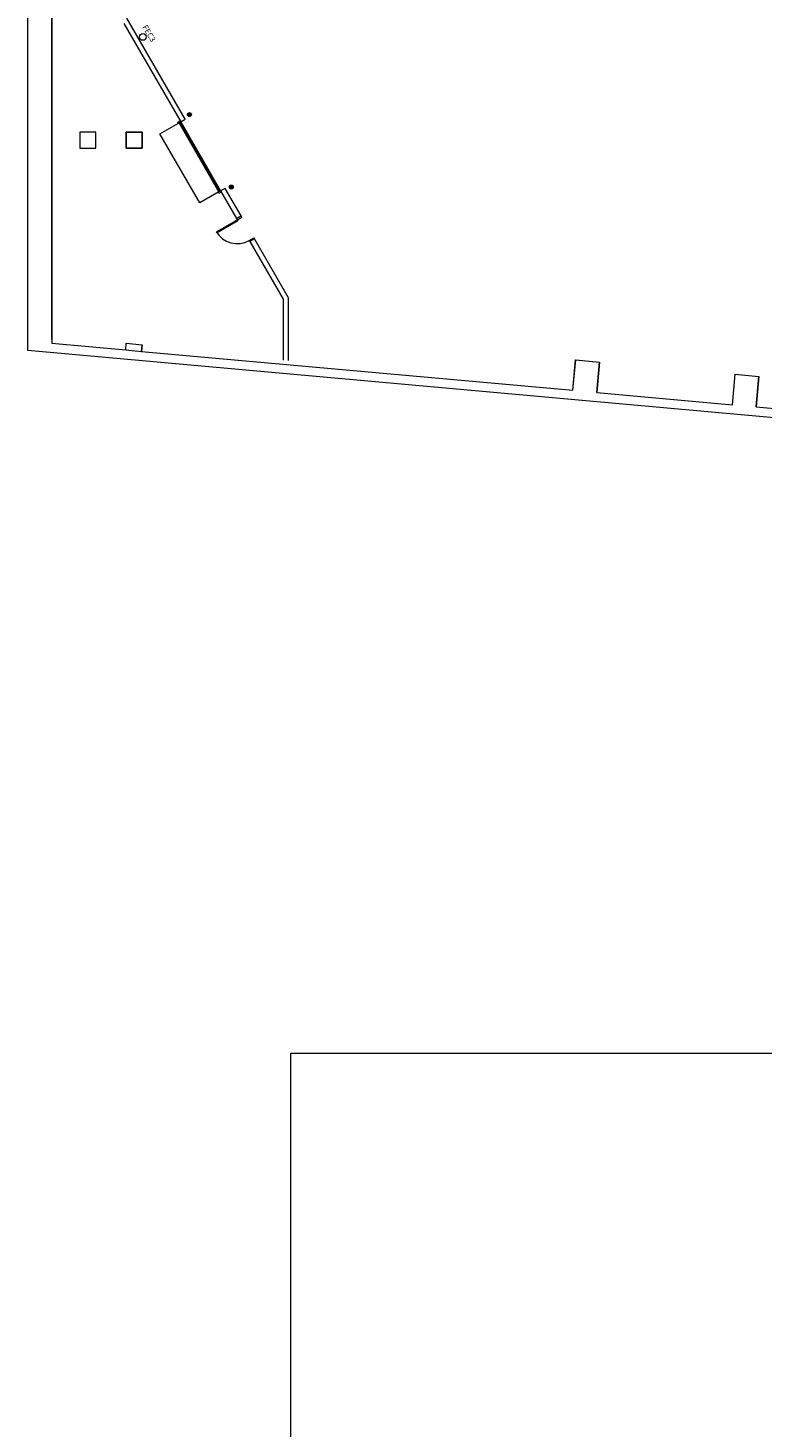
# Model space of a CAD drawing. Units: feet. Extents: x -5 to 1272, y -45 to 737.
# Drawn here: x 39 to 131, y 224 to 400 of the extents above; entities that cross this region are included whole.
import ezdxf

# ---------------------------------------------------------------- set-up
doc = ezdxf.new("R2010")
doc.units = ezdxf.units.FT
doc.header["$LTSCALE"] = 40
doc.header["$MEASUREMENT"] = 0
doc.layers.add('BASEPLAN', color=7, linetype='Continuous', lineweight=15)
doc.layers.add('Max_Booths', color=7, linetype='Continuous', lineweight=15)
doc.layers.add('Fire_Protection_Equip', color=1, linetype='Continuous', lineweight=15, true_color=0xff0000)
doc.styles.add('Times', font='Times.ttc')
picture_1 = doc.add_image_def('image1.png', size_in_pixel=(1542, 1012))

msp = doc.modelspace()

# ---------------------------------------------------------------- hatches: boundary and pattern name
at = {"layer": 'BASEPLAN', "linetype": 'Continuous', "lineweight": 0, "transparency": 33554687}
h = msp.add_hatch(color=7, dxfattribs=at)
edge = h.paths.add_edge_path()
edge.add_arc((58.7645, 388.7648), 0.25, -90, 0, ccw=False)
edge.add_arc((58.7645, 388.7648), 0.25, 180, 270, ccw=False)
edge.add_arc((58.7645, 388.7648), 0.25, 90, 180, ccw=False)
edge.add_arc((58.7645, 388.7648), 0.25, 0, 90, ccw=False)
h = msp.add_hatch(color=7, dxfattribs=at)
edge = h.paths.add_edge_path()
edge.add_arc((64.0145, 379.6715), 0.25, -90, 0, ccw=False)
edge.add_arc((64.0145, 379.6715), 0.25, 180, 270, ccw=False)
edge.add_arc((64.0145, 379.6715), 0.25, 90, 180, ccw=False)
edge.add_arc((64.0145, 379.6715), 0.25, 0, 90, ccw=False)

# ---------------------------------------------------------------- linework, layer by layer
at = {"layer": 'BASEPLAN', "color": 7, "transparency": 33554687}
for p, q in [((38.5049, 359.1801), (38.5049, 735.042)), ((41.5037, 733.542), (41.5049, 360.081)), ((41.5049, 733.542), (41.5049, 360.0809)), ((47.0152, 386.542), (45.0152, 386.542)), ((45.0152, 386.542), (45.0152, 384.542)), ((47.0152, 384.542), (47.0152, 386.542)), ((52.8371, 386.542), (50.8371, 386.542)), ((50.8371, 386.542), (50.8371, 384.542)), ((50.8382, 384.542), (50.8382, 386.542)), ((50.8382, 386.542), (52.8382, 386.542)), ((52.8371, 384.542), (52.8371, 386.542)), ((52.8382, 386.542), (52.8382, 384.542)), ((45.0152, 384.542), (47.0152, 384.542)), ((50.8371, 384.542), (52.8371, 384.542)), ((52.8382, 384.542), (50.8382, 384.542)), ((41.5049, 360.081), (50.7673, 359.2449)), ((41.5049, 360.0809), (50.7673, 359.2448)), ((50.7673, 359.2449), (50.8422, 360.0744)), ((50.7673, 359.2445), (50.8422, 360.0744)), ((50.8422, 360.0744), (52.8341, 359.8946)), ((50.8422, 360.0744), (52.8341, 359.8946)), ((189.7638, 345.525), (38.5049, 359.1801)), ((50.7673, 359.2448), (52.7592, 359.0649)), ((52.7592, 359.065), (52.8341, 359.8946)), ((52.8341, 359.8946), (52.7592, 359.0647)), ((52.7592, 359.065), (106.8701, 354.1801)), ((52.7592, 359.0649), (106.882, 354.179)), ((106.8701, 354.1801), (107.2148, 357.9979)), ((106.882, 354.179), (107.2266, 357.9965)), ((107.2148, 357.9979), (110.2026, 357.7282)), ((107.2266, 357.9965), (110.2145, 357.7268)), ((109.858, 353.9104), (110.2026, 357.7282)), ((110.2145, 357.7268), (109.8698, 353.9092)), ((126.879, 352.3737), (127.2266, 356.1914)), ((126.8809, 352.3736), (127.2255, 356.1914)), ((127.2255, 356.1914), (130.2134, 355.9216)), ((127.2266, 356.1914), (130.2145, 355.9216)), ((130.2145, 355.9216), (129.8669, 352.104)), ((129.8687, 352.1039), (130.2134, 355.9216)), ((109.858, 353.9104), (126.8809, 352.3736)), ((109.8698, 353.9092), (126.879, 352.3737)), ((129.8669, 352.104), (146.8818, 350.5679)), ((129.8687, 352.1039), (146.8809, 350.5681))]:
    msp.add_line(p, q, dxfattribs=at)
at = {"layer": 'BASEPLAN', "color": 7, "linetype": 'Continuous', "lineweight": 15, "transparency": 33554687}
for p, q in [((41.5037, 360.5831), (41.5037, 505.542)), ((58.24, 388.1733), (50.9065, 400.8753)), ((50.5216, 400.2086), (57.6627, 387.84)), ((57.6627, 387.84), (58.24, 388.1733)), ((55.0646, 386.34), (57.6627, 387.84)), ((57.2907, 387.8176), (57.5793, 387.9843)), ((57.374, 387.6733), (57.2907, 387.8176)), ((57.6627, 387.84), (57.374, 387.6733)), ((62.4552, 379.0599), (57.4552, 387.7202)), ((57.5793, 387.9843), (57.6627, 387.84)), ((57.5815, 387.7931), (62.5815, 379.1328)), ((57.6627, 387.84), (62.6627, 379.1797)), ((60.0646, 377.6797), (55.0646, 386.34)), ((63.24, 379.513), (62.6627, 379.1797)), ((65.24, 376.0489), (63.24, 379.513)), ((62.6627, 379.1797), (60.0646, 377.6797)), ((62.374, 379.013), (62.6627, 379.1797)), ((62.4573, 378.8687), (62.374, 379.013)), ((62.746, 379.0354), (62.4573, 378.8687)), ((62.6627, 379.1797), (64.6627, 375.7156)), ((62.6627, 379.1797), (62.746, 379.0354)), ((62.1479, 374.0713), (65.3233, 375.9046)), ((64.6627, 375.7156), (65.24, 376.0489)), ((65.24, 376.0489), (64.6627, 375.7156)), ((65.3233, 375.9046), (65.24, 376.0489)), ((62.2208, 373.945), (62.1479, 374.0713)), ((64.8189, 375.445), (62.2208, 373.945)), ((64.6627, 375.7156), (64.8189, 375.445)), ((66.246, 372.9732), (66.8233, 373.3065)), ((66.3293, 372.8289), (66.246, 372.9732)), ((66.9067, 373.1622), (66.3293, 372.8289)), ((66.9067, 373.1622), (66.3293, 372.8289)), ((66.3293, 372.8289), (70.5031, 365.5996)), ((66.8233, 373.3065), (66.9067, 373.1622)), ((71.1698, 365.7783), (66.9067, 373.1622)), ((70.5031, 365.5996), (70.5034, 357.9593)), ((71.1701, 357.899), (71.1698, 365.7783))]:
    msp.add_line(p, q, dxfattribs=at)
msp.add_polyline3d([(62.1479, 374.0713, 0), (62.4905, 373.5932, 0), (62.9197, 373.1912, 0), (63.4191, 372.8807, 0), (63.9695, 372.6735, 0), (64.5498, 372.5777, 0), (65.1376, 372.5969, 0), (65.7103, 372.7305, 0), (66.246, 372.9732, 0)], dxfattribs=at)
at = {"layer": 'BASEPLAN', "color": 7, "transparency": 33554687}
for centre in [(58.7645, 388.7648), (64.0145, 379.6715)]:
    msp.add_circle(centre, 0.25, dxfattribs=at)
at = {"layer": 'Fire_Protection_Equip', "color": 7, "transparency": 33554687}
msp.add_circle((52.9256, 398.5016), 0.4167, dxfattribs=at)

# ---------------------------------------------------------------- texts
at = {"layer": 'Fire_Protection_Equip', "color": 7, "transparency": 33554687, "insert": (54.0048, 399.1247), "char_height": 0.70749, "attachment_point": 2, "rotation": 300, "line_spacing_factor": 0.960695, "style": 'Times'}
msp.add_mtext('FEC3', dxfattribs=at)

# ---------------------------------------------------------------- referenced raster images: frames only (the image files are external)
at = {"layer": 'Max_Booths', "transparency": 33554687}
image = msp.add_image(picture_1, insert=(71.4655, 146.9579), size_in_units=(189.069, 124.0842), dxfattribs=at)
image.dxf.flags = 15

doc.saveas('drawing.dxf')
